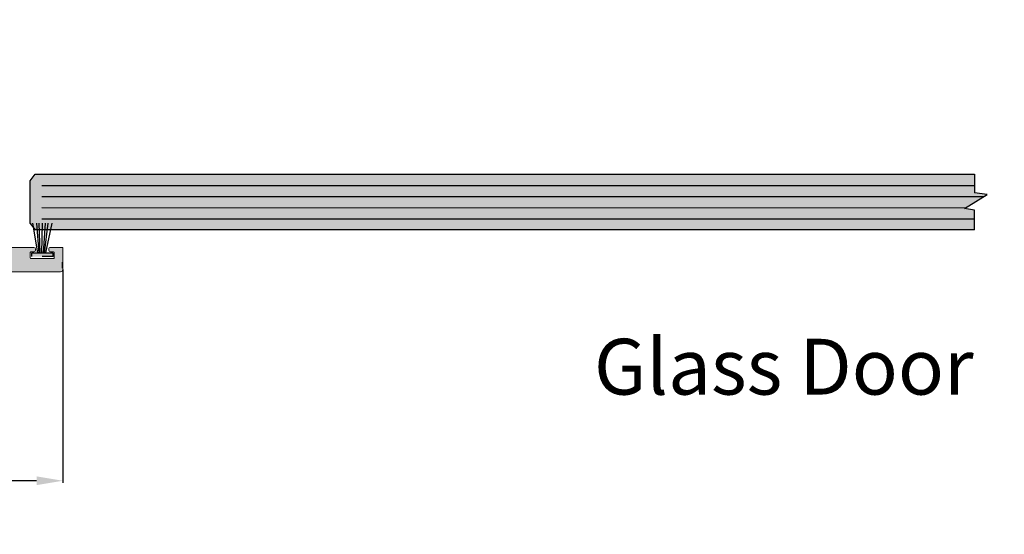
# Model space of a CAD drawing. Units: inches. Extents: x 138 to 1442, y 402 to 1055.
# Drawn here: x 1389 to 1398, y 524 to 529 of the extents above; entities that cross this region are included whole.
import ezdxf
from ezdxf import colors
from ezdxf.entities.mleader import LeaderData, LeaderLine
from ezdxf.math import Vec2, Vec3

# ---------------------------------------------------------------- set-up
doc = ezdxf.new("R2010")
doc.units = ezdxf.units.IN
doc.header["$LTSCALE"] = 0.125
doc.header["$MEASUREMENT"] = 0
doc.header["$PDMODE"] = 32
doc.linetypes.add('CENTER2', pattern=[1.125, 0.75, -0.125, 0.125, -0.125])
doc.layers.get('Defpoints').update_dxf_attribs({"color": 30})
for name, color, linetype in [('01 Cut', 7, 'Continuous'), ('02 Med', 82, 'Continuous'), ('03 Lite', 161, 'Continuous'), ('1', 53, 'Continuous')]:
    doc.layers.add(name, color=color, linetype=linetype)
doc.layers.add('06 Dims', color=1, linetype='Continuous', lineweight=5)
doc.styles.add('Avanti', font='Arial')
doc.styles.get("Standard").update_dxf_attribs({"font": 'GOTHIC.TTF'})
doc.dimstyles.new('Avanti', dxfattribs={"dimtxt": 4, "dimasz": 2.34375, "dimexe": 0.18, "dimexo": 1, "dimgap": 0.09, "dimtad": 0, "dimdec": 5, "dimzin": 0, "dimdsep": 46, "dimlunit": 5, "dimtxsty": 'Avanti', "dimcen": 0.09, "dimadec": 0, "dimazin": 0, "dimtfac": 1, "dimtdec": 5, "dimtofl": 0, "dimtmove": 2, "dimatfit": 3, "dimfxl": 1, "dimtolj": 1, "dimtzin": 0, "dimarcsym": 0})

# ---------------------------------------------------------------- blocks, each defined once
blk = doc.blocks.new('*D27')
at = {"layer": '02 Med', "color": 0, "lineweight": -2, "transparency": 16777216}
for p, q in [((1386.64065556085, 526.4525497127398), (1386.64065556085, 524.5828342229381)), ((1389.163383858159, 526.4924118764367), (1389.163383858159, 524.5828342229381)), ((1386.87503056085, 524.6008342229381), (1387.513892833652, 524.6008342229381)), ((1388.929008858159, 524.6008342229381), (1388.290146585357, 524.6008342229381))]:
    blk.add_line(p, q, dxfattribs=at)
at = {"layer": '02 Med', "color": 0, "transparency": 16777216}
for points in [[(1386.87503056085, 524.6398967229381), (1386.87503056085, 524.5617717229381), (1386.64065556085, 524.6008342229381)], [(1388.929008858159, 524.6398967229381), (1388.929008858159, 524.5617717229381), (1389.163383858159, 524.6008342229381)]]:
    blk.add_solid(points, dxfattribs=at)
at = {"layer": 'Defpoints', "color": 0, "transparency": 16777216}
for p in [(1386.64065556085, 526.5525497127398), (1389.163383858159, 526.5924118764367), (1389.163383858159, 524.6008342229381)]:
    blk.add_point(p, dxfattribs=at)
at = {"layer": '02 Med', "color": 0, "transparency": 16777216, "insert": (1387.902019709504, 524.6008342229381), "char_height": 0.4, "attachment_point": 5, "style": 'Avanti'}
blk.add_mtext('\\A1;2{\\H1x;\\S1/2;}"', dxfattribs=at)

msp = doc.modelspace()

# ---------------------------------------------------------------- hatches: boundary and pattern name
at = {"layer": '02 Med', "transparency": 33554457}
h = msp.add_hatch(color=9, dxfattribs=at)
h.dxf.hatch_style = 1
edge = h.paths.add_edge_path()
edge.add_line((1388.651741968683, 527.4249495738461), (1388.634036920059, 527.4072445252225))
edge.add_line((1388.634036920059, 527.4072445252225), (1388.651742135816, 527.424949740979))
edge.add_line((1388.651742135816, 527.424949740979), (1388.651742135816, 528.3455498400772))
edge.add_line((1388.651742135816, 528.3455498400772), (1388.651742135816, 528.5348900008767))
edge.add_arc((1388.632057085816, 528.5348900008771), 0.0196850499996799, 359.9999999986764, 404.9999999985961)
edge.add_line((1388.645976518159, 528.5488094332195), (1388.468531273473, 528.7262546779056))
edge.add_arc((1388.45461184113, 528.7123352455625), 0.01968504999994764, 45.00000000046797, 90.00000000066179)
edge.add_line((1388.45461184113, 528.7320202955625), (1386.658424370485, 528.7320202955625))
edge.add_arc((1386.658424370484, 528.7123352455626), 0.01968504999990728, 89.9999999993382, 180)
edge.add_line((1386.638739320485, 528.7123352455626), (1386.638739320485, 528.5944633435406))
edge.add_arc((1386.648581845485, 528.5944633435405), 0.009842525000067326, 179.9999999993382, 254.9999999991757)
edge.add_line((1386.646034412563, 528.5849561944472), (1386.709017439122, 528.5680799433436))
edge.add_line((1386.709017439122, 528.5680799433436), (1386.71920717081, 528.6061085397173))
edge.add_line((1386.71920717081, 528.6061085397173), (1386.669769995524, 528.6193551909112))
edge.add_arc((1386.671807941861, 528.6269609101859), 0.007874019999945445, 164.9999999990044, 255.0000000008167, ccw=False)
edge.add_line((1386.664202222587, 528.6289988565235), (1386.675920414028, 528.6727317423531))
edge.add_arc((1386.683526133302, 528.6706937960157), 0.007874020000055259, 75.00000000081673, 165.0000000010308, ccw=False)
edge.add_line((1386.68556407964, 528.6782995152904), (1386.879509921145, 528.6263318836836))
edge.add_arc((1386.877471974808, 528.6187261644089), 0.007874019999945445, -15.000000000995612, 75.00000000081673, ccw=False)
edge.add_line((1386.885077694082, 528.6166882180713), (1386.873359502642, 528.5729553322417))
edge.add_arc((1386.865753783367, 528.5749932785793), 0.007874019999894481, 254.9999999992186, 344.99999999900444, ccw=False)
edge.add_line((1386.863715837029, 528.5673875593046), (1386.814278661744, 528.5806342104984))
edge.add_line((1386.814278661744, 528.5806342104984), (1386.803459344865, 528.5407991979073))
edge.add_line((1386.803459344865, 528.5407991979073), (1386.897934167181, 528.5154847455626))
edge.add_arc((1386.9041422631, 528.5331789371751), 0.01875166317318152, 250.6663227210523, 306.859482417907)
edge.add_arc((1386.920794810065, 528.5109299520126), 0.009039085161312282, 89.05179495305163, 126.7181189786753, ccw=False)
edge.add_line((1386.92094439377, 528.5199677993928), (1387.029598387516, 528.5199677993928))
edge.add_line((1387.029598387516, 528.5199677993928), (1387.029598387516, 528.5673511611915))
edge.add_line((1387.029598387516, 528.5673511611915), (1386.980543237516, 528.5673511611915))
edge.add_arc((1386.980543237517, 528.5773511611915), 0.009999999999990905, 180, 269.99999999869726, ccw=False)
edge.add_line((1386.970543237516, 528.5773511611915), (1386.970543237516, 528.6581831248614))
edge.add_arc((1386.980543237516, 528.6581831248612), 0.009999999999990905, 89.99999999869732, 179.9999999993486, ccw=False)
edge.add_line((1386.980543237516, 528.6681831248613), (1387.702825187516, 528.6681831248613))
edge.add_arc((1387.702825187516, 528.6484980748613), 0.01968505000002096, -3.3088554118876345e-10, 90, ccw=False)
edge.add_line((1387.722510237516, 528.6484980748612), (1387.722510237516, 528.5673511611915))
edge.add_line((1387.722510237516, 528.5673511611915), (1387.679203237516, 528.5673511611915))
edge.add_line((1387.679203237516, 528.5673511611915), (1387.679203237516, 528.5201070411915))
edge.add_line((1387.679203237516, 528.5201070411915), (1387.791078355749, 528.5201070411915))
edge.add_line((1387.791078355749, 528.5201070411915), (1387.791078355749, 528.3975136873612))
edge.add_line((1387.791078355749, 528.3975136873612), (1387.909188655748, 528.2781417470896))
edge.add_line((1387.909188655748, 528.2781417470896), (1387.909188655748, 528.2183863310038))
edge.add_line((1387.909188655748, 528.2183863310038), (1387.926893704372, 528.20068128238))
edge.add_line((1387.926893704372, 528.20068128238), (1387.909188655748, 528.1829762337566))
edge.add_line((1387.909188655748, 528.1829762337566), (1387.909188655748, 528.123184627633))
edge.add_line((1387.909188655748, 528.123184627633), (1387.791078355749, 528.0038126873612))
edge.add_line((1387.791078355749, 528.0038126873612), (1387.791078355749, 527.6207234391161))
edge.add_line((1387.791078355749, 527.6207234391161), (1387.808731884566, 527.6030699102989))
edge.add_line((1387.808731884566, 527.6030699102989), (1387.791078355749, 527.585416381482))
edge.add_line((1387.791078355749, 527.585416381482), (1387.791078355749, 527.2019589677641))
edge.add_line((1387.791078355749, 527.2019589677641), (1387.909188655748, 527.0825870274923))
edge.add_line((1387.909188655748, 527.0825870274923), (1387.909188655748, 527.023263875662))
edge.add_line((1387.909188655748, 527.023263875662), (1387.926893704372, 527.0055588270384))
edge.add_line((1387.926893704372, 527.0055588270384), (1387.909188655748, 526.9878537784148))
edge.add_line((1387.909188655748, 526.9878537784148), (1387.909188655748, 526.9276299080357))
edge.add_line((1387.909188655748, 526.9276299080357), (1387.791078355749, 526.8082579677639))
edge.add_line((1387.791078355749, 526.8082579677639), (1387.791078355749, 526.6856646139338))
edge.add_line((1387.791078355749, 526.6856646139338), (1387.679203237516, 526.6856646139338))
edge.add_line((1387.679203237516, 526.6856646139338), (1387.679203237516, 526.6384204939338))
edge.add_line((1387.679203237516, 526.6384204939338), (1387.722510237516, 526.6384204939338))
edge.add_line((1387.722510237516, 526.6384204939338), (1387.722510237516, 526.5572735802641))
edge.add_arc((1387.702825187516, 526.5572735802641), 0.01968505000013465, -90, 0, ccw=False)
edge.add_line((1387.702825187516, 526.5375885302641), (1386.980543237516, 526.537588530264))
edge.add_arc((1386.980543237517, 526.547588530264), 0.009999999999990905, 180, 269.99999999869726, ccw=False)
edge.add_line((1386.970543237516, 526.547588530264), (1386.970543237516, 526.6284204939338))
edge.add_arc((1386.980543237516, 526.6284204939337), 0.009999999999990905, 89.99999999869732, 179.9999999993486, ccw=False)
edge.add_line((1386.980543237516, 526.6384204939338), (1387.029598387516, 526.6384204939338))
edge.add_line((1387.029598387516, 526.6384204939338), (1387.029598387516, 526.6856646139338))
edge.add_line((1387.029598387516, 526.6856646139338), (1386.92094439377, 526.6856646139338))
edge.add_arc((1386.92094439377, 526.6956646139339), 0.01000000000010459, 234.65238983380368, 269.99999999869726, ccw=False)
edge.add_arc((1386.903770538796, 526.6714517854837), 0.0196850527406784, 54.65240680877017, 105.000016972743)
edge.add_line((1386.89867566661, 526.6904660848085), (1386.80346836875, 526.6649553662332))
edge.add_line((1386.80346836875, 526.6649553662332), (1386.814287685629, 526.6251203536422))
edge.add_line((1386.814287685629, 526.6251203536422), (1386.863724860915, 526.638367004836))
edge.add_arc((1386.865762807252, 526.6307612855611), 0.00787402000022392, 15.000000000567411, 105.00000000035331, ccw=False)
edge.add_line((1386.873368526527, 526.6327992318987), (1386.885086717968, 526.5890663460691))
edge.add_arc((1386.877480998693, 526.5870283997315), 0.007874019999894481, -74.99999999879032, 15.000000000995612, ccw=False)
edge.add_line((1386.879518945031, 526.579422680457), (1386.685573103525, 526.5274550488502))
edge.add_arc((1386.683535157187, 526.5350607681249), 0.007874020000063143, 195.0000000009956, 285.0000000023796, ccw=False)
edge.add_line((1386.675929437913, 526.5330228217873), (1386.664211246472, 526.5767557076172))
edge.add_arc((1386.671816965747, 526.5787936539548), 0.007874019999894481, 105.00000000120971, 195.0000000009956, ccw=False)
edge.add_line((1386.669779019409, 526.5863993732293), (1386.719216194695, 526.5996460244232))
edge.add_line((1386.719216194695, 526.5996460244232), (1386.709026463008, 526.6376746207968))
edge.add_line((1386.709026463008, 526.6376746207968), (1386.647950652929, 526.6213094068089))
edge.add_arc((1386.65049808585, 526.6118022577155), 0.00984252500002888, 104.9999999993745, 179.9999999986764)
edge.add_line((1386.64065556085, 526.6118022577157), (1386.64065556085, 526.493297167764))
edge.add_arc((1386.66034061085, 526.493297167764), 0.01968505000013465, 180, 270)
edge.add_line((1386.66034061085, 526.473612117764), (1389.143698808159, 526.4736121177641))
edge.add_arc((1389.143698808159, 526.493297167764), 0.01968504999990728, 269.9999999993382, 360)
edge.add_line((1389.163383858159, 526.493297167764), (1389.163383858159, 526.6915265851094))
edge.add_line((1389.163383858159, 526.6915265851094), (1389.05527680391, 526.6915265851094))
edge.add_arc((1389.054702966166, 526.6755795519406), 0.01595735431214266, 87.93915892330797, 179.6888407293772)
edge.add_line((1389.038745847169, 526.6756662119767), (1389.038745847169, 526.6677921919768))
edge.add_arc((1389.054493887169, 526.667792191977), 0.01574804000006225, 180.0000000008272, 270.0000000008272)
edge.add_line((1389.054493887169, 526.6520441519768), (1389.080084452169, 526.6520441519767))
edge.add_arc((1389.080084452169, 526.6441701319768), 0.007874019999917437, 0, 90.00000000165448, ccw=False)
edge.add_line((1389.087958472169, 526.6441701319768), (1389.087958472169, 526.5988945169768))
edge.add_arc((1389.080084452169, 526.5988945169768), 0.00787402000014481, -90, 0, ccw=False)
edge.add_line((1389.080084452169, 526.5910204969767), (1388.879296942169, 526.5910204969766))
edge.add_arc((1388.879296942169, 526.5988945169767), 0.007874020000031123, 179.9999999991728, 270, ccw=False)
edge.add_line((1388.871422922169, 526.5988945169768), (1388.871422922169, 526.6441701319768))
edge.add_arc((1388.879296942169, 526.6441701319768), 0.00787402000014481, 90, 180, ccw=False)
edge.add_line((1388.879296942169, 526.6520441519768), (1388.904887507169, 526.6520441519767))
edge.add_arc((1388.904887507169, 526.6677921919768), 0.01574804000006225, 270.0000000008272, 360)
edge.add_line((1388.920635547169, 526.6677921919768), (1388.920635547169, 526.6756662119767))
edge.add_arc((1388.904887507169, 526.6756662119767), 0.01574803999983487, 0, 90)
edge.add_line((1388.904887507169, 526.6914142519767), (1388.671427185816, 526.6914142519768))
edge.add_arc((1388.671427185816, 526.7110993019767), 0.01968504999990728, 180, 270.0000000006618, ccw=False)
edge.add_line((1388.651742135816, 526.7110993019767), (1388.651742135816, 527.1395394765987))
edge.add_line((1388.651742135816, 527.1395394765987), (1388.634037087192, 527.1572445252225))
edge.add_line((1388.634037087192, 527.1572445252225), (1388.651742135816, 527.1749495738461))
edge.add_line((1388.651742135816, 527.1749495738461), (1388.651742094033, 527.2020394765987))
edge.add_line((1388.651742094033, 527.2020394765987), (1388.634037045409, 527.2197445252225))
edge.add_line((1388.634037045409, 527.2197445252225), (1388.651742094033, 527.2374495738461))
edge.add_line((1388.651742094033, 527.2374495738461), (1388.651742135816, 527.2645393930325))
edge.add_line((1388.651742135816, 527.2645393930325), (1388.634037003626, 527.2822445252225))
edge.add_line((1388.634037003626, 527.2822445252225), (1388.65174205225, 527.2999495738461))
edge.add_line((1388.65174205225, 527.2999495738461), (1388.651742135816, 527.3895393094662))
edge.add_line((1388.651742135816, 527.3895393094662), (1388.634036920059, 527.4072445252225))
edge.add_line((1388.634036920059, 527.4072445252225), (1388.651741968683, 527.4249495738461))
edge = h.paths.add_edge_path(flags=16)
edge.add_line((1388.348592365816, 528.6729651455626), (1387.854070515748, 528.6729651455626))
edge.add_line((1387.854070515748, 528.6729651455626), (1388.348592365816, 528.6729651455627))
edge.add_arc((1388.348592365816, 528.6690281355627), 0.003937009999958718, 0, 90, ccw=False)
edge.add_line((1388.352529375816, 528.6690281355627), (1388.352529375816, 528.6060359755627))
edge.add_line((1388.352529375816, 528.6060359755627), (1388.273789175816, 528.6060359755627))
edge.add_line((1388.273789175816, 528.6060359755627), (1388.273789175816, 528.5666658755626))
edge.add_line((1388.273789175816, 528.5666658755626), (1388.464576685816, 528.5666658755626))
edge.add_arc((1388.464576685816, 528.5566658755627), 0.009999999999990905, 0, 90.0000000013028, ccw=False)
edge.add_line((1388.474576685816, 528.5566658755627), (1388.474576685816, 528.2975008292303))
edge.add_arc((1388.454891635816, 528.2975008292303), 0.01968505000013465, -131.81031489558848, 0, ccw=False)
edge.add_arc((1388.368277415816, 528.2006631873612), 0.1102362799999093, 48.18968510429379, 149.6433123703255)
edge.add_line((1388.273154975638, 528.2563745758099), (1388.313921735714, 528.2324982664747))
edge.add_arc((1388.368277415816, 528.2006631873613), 0.06299215999989369, -149.77927370112673, 149.6433123703998, ccw=False)
edge.add_line((1388.313846345044, 528.1689571823131), (1388.273023041965, 528.145177678527))
edge.add_arc((1388.368277415816, 528.2006631873613), 0.11023628000014, 210.2207262986608, 311.8103148957549)
edge.add_arc((1388.454891635816, 528.1038255454921), 0.01968504999982873, 0, 131.8103148950952, ccw=False)
edge.add_line((1388.474576685816, 528.1038255454921), (1388.474576685816, 527.8190192235727))
edge.add_line((1388.474576685816, 527.8190192235727), (1388.474576685816, 527.1046203611913))
edge.add_arc((1388.454891635816, 527.1046203611913), 0.01968505000013465, -130.0093431310425, 0, ccw=False)
edge.add_arc((1388.371363586303, 527.0051084677642), 0.1102362799996829, 49.99065686926823, 149.779273701484)
edge.add_line((1388.276109212452, 527.060593976598), (1388.316932515531, 527.036814472812))
edge.add_arc((1388.371363586303, 527.0051084677641), 0.06299215999986503, -149.64331237002762, 149.7792737014988, ccw=False)
edge.add_line((1388.317007906201, 526.9732733886503), (1388.276241146125, 526.9493970793153))
edge.add_arc((1388.371363586303, 527.005108467764), 0.1102362800001598, 210.3566876296148, 302.0240296448288)
edge.add_arc((1388.440257604752, 526.894957815424), 0.01968504999975114, 90.00000000066183, 122.02402964544791, ccw=False)
edge.add_line((1388.440257604751, 526.9146428654238), (1388.470639675816, 526.9146428654237))
edge.add_arc((1388.470639675816, 526.9107058554238), 0.003937009999958718, 1.654484549362678e-09, 90, ccw=False)
edge.add_line((1388.474576685816, 526.9107058554239), (1388.474576685816, 526.6538878002639))
edge.add_arc((1388.464576685816, 526.6538878002639), 0.009999999999990905, -90, 0, ccw=False)
edge.add_line((1388.464576685816, 526.6438878002639), (1388.273789175816, 526.6438878002639))
edge.add_line((1388.273789175816, 526.6438878002639), (1388.273789175816, 526.6045177002641))
edge.add_line((1388.273789175816, 526.6045177002641), (1388.352529375816, 526.6045177002641))
edge.add_line((1388.352529375816, 526.6045177002641), (1388.352529375816, 526.541525540264))
edge.add_arc((1388.348592365816, 526.541525540264), 0.003937009999845031, -90, 0, ccw=False)
edge.add_line((1388.348592365816, 526.5375885302641), (1387.854070515748, 526.537588530264))
edge.add_arc((1387.854070515748, 526.541525540264), 0.003937010000072405, 180, 270, ccw=False)
edge.add_line((1387.850133505748, 526.541525540264), (1387.850133505749, 526.6045177002641))
edge.add_line((1387.850133505749, 526.6045177002641), (1387.928873705749, 526.6045177002641))
edge.add_line((1387.928873705749, 526.6045177002641), (1387.928873705749, 526.6438878002639))
edge.add_line((1387.928873705749, 526.6438878002639), (1387.850133505749, 526.6438878002639))
edge.add_line((1387.850133505749, 526.6438878002639), (1387.850133505749, 526.7839801018004))
edge.add_line((1387.850133505749, 526.7839801018004), (1387.968243805748, 526.9033520420719))
edge.add_line((1387.968243805748, 526.9033520420719), (1387.968243805748, 527.1068648934563))
edge.add_line((1387.968243805748, 527.1068648934563), (1387.855825372957, 527.2204841666662))
edge.add_arc((1387.869818555749, 527.2343294557161), 0.01968505000030666, 180.0000000006618, 224.6956152065142, ccw=False)
edge.add_line((1387.850133505748, 527.2343294557159), (1387.850133505749, 527.9714421994095))
edge.add_arc((1387.869818555748, 527.9714421994095), 0.01968504999990728, 135.3043847937259, 180, ccw=False)
edge.add_line((1387.855825372957, 527.985287488459), (1387.968243805748, 528.0989067616688))
edge.add_line((1387.968243805748, 528.0989067616688), (1387.968243805748, 528.3024196130534))
edge.add_line((1387.968243805748, 528.3024196130534), (1387.850133505749, 528.421791553325))
edge.add_line((1387.850133505749, 528.421791553325), (1387.850133505749, 528.5666658755626))
edge.add_line((1387.850133505749, 528.5666658755626), (1387.928873705749, 528.5666658755626))
edge.add_line((1387.928873705749, 528.5666658755626), (1387.928873705749, 528.6060359755627))
edge.add_line((1387.928873705749, 528.6060359755627), (1387.850133505749, 528.6060359755627))
edge.add_line((1387.850133505749, 528.6060359755627), (1387.850133505749, 528.6690281355627))
edge.add_arc((1387.854070515748, 528.6690281355627), 0.003937009999845031, 90, 180, ccw=False)
edge.add_line((1387.854070515748, 528.6729651455627), (1388.348592365816, 528.6729651455626))
at = {"layer": '03 Lite', "lineweight": -3}
msp.add_hatch(color=256, dxfattribs=at).paths.add_polyline_path([(1389.079167177446, 526.639388630971), (1389.079136938084, 526.6098326471873), (1388.882621917482, 526.61003370593), (1388.882652156844, 526.6395896897135), (1388.959150098653, 526.6395114230229)])
msp.add_hatch(color=256, dxfattribs=at).paths.add_polyline_path([(1389.079167177446, 526.639388630971), (1389.079136938084, 526.6098326471873), (1388.882621917482, 526.61003370593), (1388.882652156844, 526.6395896897135), (1388.959150098653, 526.6395114230229)])
at = {"layer": '1', "transparency": 33554687}
h = msp.add_hatch(color=256, dxfattribs=at)
h.dxf.hatch_style = 1
h.set_gradient(color1=(0, 135, 199), color2=(0, 135, 199), rotation=90.00000000000003, tint=1, name='CYLINDER')
h.paths.add_polyline_path([(1397.328972136481, 527.1812512996768), (1397.328972136481, 527.3476485073369), (1388.917785443711, 527.3476545748491), (1388.870992322685, 527.2872608329673), (1388.870995668157, 526.9061877881446), (1388.91637431305, 526.8476641550593), (1397.328972136481, 526.847666110669), (1397.328972136481, 527.0263315490412), (1397.237102063072, 527.0402839685659), (1397.440917490498, 527.1649859165392)])

# ---------------------------------------------------------------- linework, layer by layer
at = {"linetype": 'ByBlock', "lineweight": 9}
for p, q in [((1388.671427185816, 526.6914142519768), (1388.904887507169, 526.6914142519768)), ((1388.871422922168, 526.6441701319768), (1388.871422922168, 526.5988945169768)), ((1388.904887507169, 526.6520441519767), (1388.879296942169, 526.6520441519767)), ((1388.920635547169, 526.6756662119767), (1388.920635547169, 526.6677921919768)), ((1389.038745847168, 526.6677921919768), (1389.038745847168, 526.6756662119767)), ((1389.080084452168, 526.6520441519767), (1389.054493887169, 526.6520441519767)), ((1389.05527680391, 526.6915265851094), (1389.163383858159, 526.6915265851094)), ((1389.087958472169, 526.5988945169768), (1389.087958472169, 526.6441701319768)), ((1389.163383858159, 526.5785988171592), (1389.163383858159, 526.6915265851094)), ((1389.163383858159, 526.6915265851094), (1389.163383858159, 526.493297167764)), ((1389.163383858159, 526.5785988171592), (1389.163383858159, 526.6915265851094)), ((1388.879296942169, 526.5910204969766), (1389.080084452168, 526.5910204969766)), ((1389.163383858159, 526.5630696941748), (1389.163383858159, 526.5084965164351)), ((1389.163383858159, 526.5630696941748), (1389.163383858159, 526.5084965164351)), ((1388.685500070781, 526.4736121177641), (1389.143698808158, 526.4736121177641))]:
    msp.add_line(p, q, dxfattribs=at)
at = {"linetype": 'CENTER2'}
for p, q in [((1388.882652156837, 526.6395896897117), (1388.882621917475, 526.6100337059282)), ((1388.882652156837, 526.6395896897117), (1388.882621917475, 526.6100337059282)), ((1389.079136938077, 526.6098326471855), (1389.079167177439, 526.639388630969)), ((1389.079136938077, 526.6098326471855), (1389.079167177439, 526.639388630969))]:
    msp.add_line(p, q, dxfattribs=at)
at = {"linetype": 'ByBlock', "lineweight": 9}
msp.add_lwpolyline([(1386.66034061085, 526.473612117764), (1389.143698808159, 526.4736121177641, 0.414213562373095), (1389.163383858159, 526.493297167764), (1389.163383858159, 526.6915265851094), (1389.05527680391, 526.6915265851094, 0.4231863990530367), (1389.038745847169, 526.6756662119767), (1389.038745847169, 526.6677921919768, 0.414213562373095), (1389.054493887169, 526.6520441519768), (1389.080084452169, 526.6520441519767, -0.414213562373095), (1389.087958472169, 526.6441701319768), (1389.087958472169, 526.5988945169768, -0.414213562373095), (1389.080084452169, 526.5910204969767), (1388.879296942169, 526.5910204969766, -0.414213562373095), (1388.871422922169, 526.5988945169768), (1388.871422922169, 526.6441701319768, -0.4142135623731614), (1388.879296942169, 526.6520441519768), (1388.904887507169, 526.6520441519767, 0.414213562373095), (1388.920635547169, 526.6677921919768), (1388.920635547169, 526.6756662119767, 0.414213562373095), (1388.904887507169, 526.6914142519767), (1388.671427185816, 526.6914142519768, -0.414213562373095)], format="xyb", dxfattribs=at)
at = {"linetype": 'Continuous', "lineweight": -3}
msp.add_lwpolyline([(1389.15903536647, 526.5598482040791), (1389.15903536647, 526.5058680140546)], dxfattribs=at)
at = {"linetype": 'ByBlock', "lineweight": 9}
for centre, radius, start, end in [((1388.879296942169, 526.6441701319768), 0.00787402, 90, 180.000000000013), ((1388.904887507169, 526.6756662119767), 0.01574803999999911, 0, 90), ((1388.904887507169, 526.6677921919768), 0.01574803999999953, 270, 0), ((1389.054702968073, 526.675579553771), 0.01595735620962219, 87.93916553232512, 179.688847338477), ((1389.054493887169, 526.6677921919768), 0.01574804000000303, 180, 270), ((1389.080084452168, 526.6441701319768), 0.00787402, 0, 90), ((1388.879296942169, 526.5988945169768), 0.00787402, 180, 270), ((1389.080084452168, 526.5988945169768), 0.00787402, 270, 0), ((1389.143698808158, 526.493297167764), 0.01968505, 270, 0)]:
    msp.add_arc(centre, radius, start, end, dxfattribs=at)
at = {"layer": '01 Cut'}
for p, q in [((1388.870992322685, 527.2872608329673), (1388.917785443711, 527.3476545748491)), ((1388.917785443711, 527.3476545748491), (1397.328972136481, 527.3476485073369)), ((1397.328972136481, 527.3476485073362), (1397.328972136481, 527.1812512996768)), ((1388.870995668157, 526.9061877881446), (1388.870992322685, 527.2872608329673)), ((1397.237102063072, 527.0402839685659), (1397.440917490498, 527.1649859165392)), ((1397.440917490498, 527.1649859165392), (1397.328972136481, 527.1812512996768)), ((1397.328972136481, 527.0263315490412), (1397.237102063072, 527.0402839685659)), ((1397.328972136481, 526.847666110669), (1397.328972136481, 527.0263315490412)), ((1388.870995668157, 526.9061877881446), (1388.91637431305, 526.8476641550593)), ((1397.328972136481, 526.847666110669), (1388.91637431305, 526.8476641550593))]:
    msp.add_line(p, q, dxfattribs=at)
at = {"layer": '03 Lite', "lineweight": -3}
for p, q in [((1388.94054919577, 526.6430991326444), (1388.89569281622, 526.9086643997772)), ((1388.94054919577, 526.6430991326444), (1388.89569281622, 526.9086643997772)), ((1388.952170229126, 526.6406754993698), (1388.93041544075, 526.9086644078491)), ((1388.952170229126, 526.6406754993698), (1388.93041544075, 526.9086644078491)), ((1388.962743817913, 526.6416504719107), (1388.952610858298, 526.9086644130085)), ((1388.962743817913, 526.6416504719107), (1388.952610858298, 526.9086644130085)), ((1388.97561342525, 526.6412616101278), (1388.982421806588, 526.9086644199385)), ((1388.975613425251, 526.6412616101278), (1388.982421806588, 526.9086644199385)), ((1388.990918155939, 526.641183485755), (1389.009962165293, 526.9086644263406)), ((1388.990918155939, 526.641183485755), (1389.009962165293, 526.9086644263406)), ((1389.001453625409, 526.6398586331906), (1389.03401232066, 526.9086644319312)), ((1389.001453625409, 526.6398586331906), (1389.034012320661, 526.9086644319312)), ((1389.013148596079, 526.6418958065943), (1389.07000340783, 526.9086644402979)), ((1389.013148596079, 526.6418958065943), (1389.070003407831, 526.9086644402979)), ((1388.959150098646, 526.6395114230211), (1388.882652156837, 526.6395896897117)), ((1388.959150098646, 526.6395114230211), (1388.882652156837, 526.6395896897117)), ((1389.079167177439, 526.639388630969), (1388.959150098646, 526.6395114230211)), ((1389.079167177439, 526.639388630969), (1388.959150098646, 526.6395114230211))]:
    msp.add_line(p, q, dxfattribs=at)
at = {"layer": '03 Lite', "linetype": 'CENTER2'}
msp.add_line((1389.079136938077, 526.6098326471855), (1388.882621917475, 526.6100337059282), dxfattribs=at)
msp.add_line((1389.079136938077, 526.6098326471855), (1388.882621917475, 526.6100337059282), dxfattribs=at)
at = {"layer": 'Defpoints'}
for p, q in [((1388.975607066697, 527.2476573895411), (1397.328972136481, 527.2476452899513)), ((1388.975626324077, 527.1476501259928), (1397.41256476501, 527.1476386521867)), ((1388.975612743088, 527.0476755593564), (1397.249154510369, 527.0476581093495)), ((1388.975599232828, 526.9476682250798), (1397.328972136481, 526.9476487833443))]:
    msp.add_line(p, q, dxfattribs=at)

# ---------------------------------------------------------------- dimensions: what is measured, and where the dimension line sits
at = {"layer": '02 Med', "color": 0}
dim = msp.add_linear_dim(base=(1389.163383858159, 524.6008342229381), p1=(1386.64065556085, 526.5525497127398), p2=(1389.163383858159, 526.5924118764367), dimstyle='Avanti', override={"dimscale": 0.1, "dimdec": 4, "dimpost": '"'}, dxfattribs=at)
dim.commit()
dim.dimension.update_dxf_attribs({"geometry": '*D27', "text_midpoint": (1387.902019709504, 524.6008342229381)})

# ---------------------------------------------------------------- leaders
at = {"layer": '06 Dims'}
ml = msp.add_multileader_mtext('Standard', dxfattribs=at)
ml.set_content('Glass Door', color=256)
ml.set_leader_properties(color=256, linetype='ByLayer', lineweight=-1)
ml.build(insert=Vec2(0, 0))
ml.multileader.update_dxf_attribs({"dogleg_length": 0.125, "arrow_head_size": 0.5, "scale": 4})
ctx = ml.context
ctx.base_point, ctx.scale, ctx.char_height, ctx.arrow_head_size, ctx.landing_gap_size, ctx.plane_origin = Vec3(1393.393262252447, 525.6185300088597), 4, 0.5, 0.5, 0.36, Vec3(1401.705115476559, 527.2082902939702)
ctx.text_align_type = 2
notes = []
notes.append((ctx, [(0, (1, 1, 0), (1398.180223503297, 525.6185300088597), (-1, 0), 0.5, [(0, [(1398.818805222611, 526.8476651328639)], 0, [])])]))
ctx.mtext.insert, ctx.mtext.width, ctx.mtext.alignment, ctx.mtext.flow_direction = Vec3(1397.320223503297, 525.8727218264318), 5.807891522263162, 3, 5
for ctx, leaders in notes:
    for number, flags, end, landing, length, lines in leaders:
        leader = LeaderData()
        leader.index, (leader.has_last_leader_line, leader.has_dogleg_vector, leader.attachment_direction) = number, flags
        leader.last_leader_point, leader.dogleg_vector, leader.dogleg_length = Vec3(end), Vec3(landing), length
        for number, points, colour, breaks in lines:
            line = LeaderLine()
            line.index, line.vertices, line.color, line.breaks = number, Vec3.list(points), colors.encode_raw_color(colour), breaks
            leader.lines.append(line)
        ctx.leaders.append(leader)

doc.saveas('drawing.dxf')
